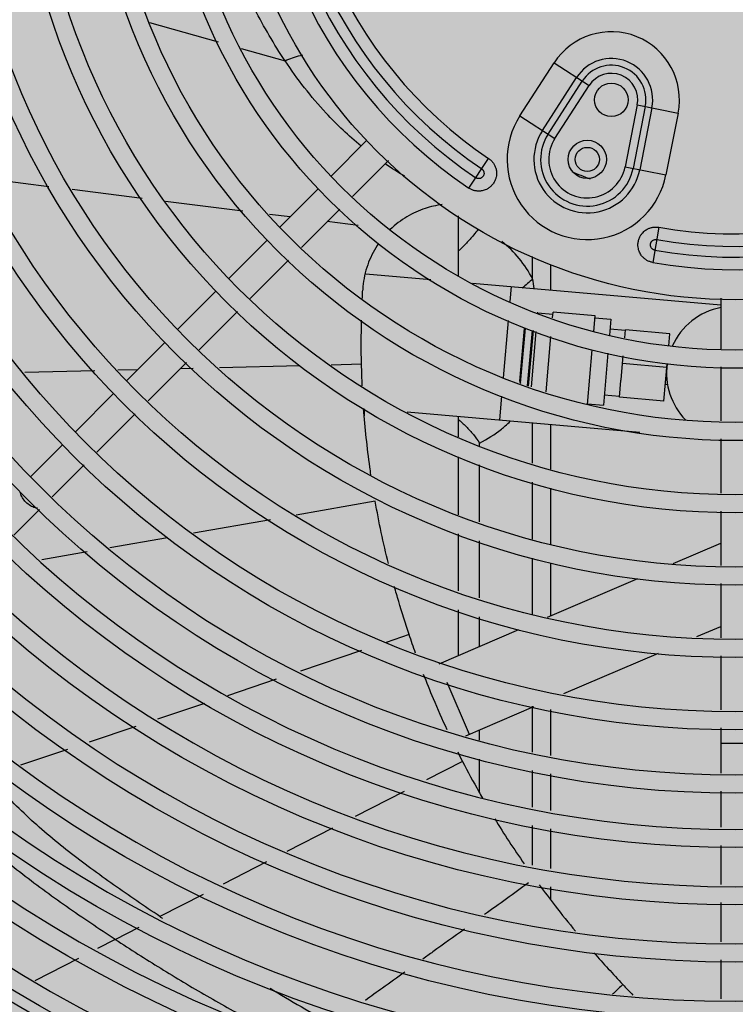
# Model space of a CAD drawing. Extents: x 702 to 865, y -36 to 95.
# Drawn here: x 798 to 798, y 25 to 25 of the extents above; entities that cross this region are included whole.
import ezdxf

# ---------------------------------------------------------------- set-up
doc = ezdxf.new("R2010")
doc.units = 0
doc.header["$LTSCALE"] = 0.5
doc.layers.get('0').update_dxf_attribs({"linetype": 'CONTINUOUS'})
doc.layers.add('A-COTA', color=2, linetype='CONTINUOUS')
doc.layers.add('LISTAGEM_TEXTO', color=7, linetype='CONTINUOUS')

# ---------------------------------------------------------------- blocks, each defined once
blk = doc.blocks.new('PB')
h = blk.add_hatch()
h.set_pattern_fill('AR-CONC', color=8, scale=0.005)
h.set_pattern_definition([(49.99999999999999, (-1330.112072343932, -283.4188638205661), (0.91092334498002, -0.07969542769451543), [0.09525, -1.04775]), (355, (-1330.112072343932, -283.4188638205661), (-0.1762171071248467, 0.9552842261951757), [0.0762, -0.83820292085]), (100.4514447, (-1330.036162308932, -283.4255050880661), (0.7347062354517664, 0.8755887595609755), [0.08095004399999998, -0.8904512229999998]), (46.18420000000002, (-1330.112072343932, -283.1648638205661), (1.35539520446065, -0.2102116396636357), [0.1428749999999997, -1.571624999999997]), (96.63555760999992, (-1329.999122843932, -283.182381320566), (1.187020670257515, 1.237130622988608), [0.1214251157, -1.3356780408]), (351.1841511700001, (-1330.112072343932, -283.1648638205661), (1.187020670324885, 1.237130622927663), [0.11429983535, -1.2572986596]), (21, (-1329.985072343932, -283.2283638205661), (0.7580719563456624, -0.5113259909354381), [0.09525, -1.04775]), (326.0000000000001, (-1329.985072343932, -283.2283638205661), (0.3090101417382354, 0.9209398306115963), [0.0762, -0.8382]), (71.45144499999999, (-1329.921899680932, -283.270974320066), (1.067082096393581, 0.4096138444295262), [0.08095004400000001, -0.8904496879999999]), (37.50000000000001, (-1330.112072343932, -283.4188638205661), (0.01544301625295908, 0.4227751943657655), [0, -0.82804, 0, -0.8509000000000001, 0, -0.8413750000000001]), (7.499999999999999, (-1330.112072343932, -283.4188638205661), (0.3340983125515287, 0.5009028740905975), [0, -0.48514, 0, -0.80899, 0, -0.320675]), (327.5, (-1330.395282343932, -283.4188638205661), (0.677952975834357, -0.02864371996336722), [0, -0.3175, 0, -0.9906, 0, -1.31445]), (317.5, (-1330.522282343932, -283.4188638205661), (0.7406459069300902, 0.1271324551666652), [0, -0.41275, 0, -0.65786, 0, -0.93345])])
h.paths.add_polyline_path([(8.575077630722035, -34.75139198723699), (8.525077812555992, -34.75175184758169), (8.523954977765925, -34.29028300398275), (8.266521654277085, -34.28143214900985), (6.843709124495717, -34.29158020575082), (6.845017863930707, -34.76055434400737), (6.795017968881893, -34.76076759133983), (6.785708373275156, -41.33480146249877), (8.578529933172149, -41.33480146249894)])
h.paths.add_polyline_path([(8.578529933172149, -41.33480146249894), (6.785708373275156, -41.33480146249877), (6.76353881618752, -56.98998406750178), (8.586741248479939, -56.99346746372228), (8.583695836211064, -51.18598208934333)])
h.paths.add_polyline_path([(8.586741248490625, -56.99346748404639), (6.763538816158643, -56.9899840878258), (6.754298528395111, -63.51507575690312), (8.590162862304624, -63.51835489698485)])
h.paths.add_polyline_path([(8.590162862304624, -63.51835489698485), (6.754298528395111, -63.51507575690312), (6.748482177445339, -67.62233129904081), (6.748112580573434, -67.92233129904076), (8.542318577892956, -67.92233129904082), (8.54231859247784, -67.62926346148669), (8.59231858560338, -67.62923724177494)])
h.paths.add_polyline_path([(8.311446242019201, -48.49314496845034), (8.311446242019201, -48.02531413625385), (8.063424413915527, -48.02531413625385), (8.063424413915527, -48.49314496845034)], flags=16)
h.paths.add_polyline_path([(8.7463538034674, -48.49314496845034), (8.7463538034674, -48.02531413625385), (8.498331975363726, -48.02531413625385), (8.498331975363726, -48.49314496845034)])
blk = doc.blocks.new('CONDENSADORA PISO TETO')
at = {"color": 170, "linetype": 'Continuous'}
for p, q in [((-0.097227766753349, -0.0381744212380681), (-0.085831494165177, -0.0413814986899865)), ((-0.0820327366345737, -0.0424505245070464), (-0.0747361701214686, -0.0445038848284867)), ((-0.0357710995649541, -0.0536591371929944), (-0.0301008608457778, -0.0448687508045396)), ((-0.0301008608457778, -0.0448687508045396), (-0.0242955242083554, -0.0486134831875234)), ((-0.0320372547957959, -0.0560676537520522), (-0.0263670160766196, -0.0472772673635404)), ((-0.0311021504676319, -0.0566708427970184), (-0.0254319117484556, -0.0478804564085067)), ((-0.0299657629293506, -0.0574038695760351), (-0.0242955242083554, -0.0486134831875234)), ((-0.0162930254791718, -0.0518467025469818), (-0.0183205125758832, -0.0621088561260308)), ((-0.0149663735064678, -0.0521088083260111), (-0.0169938606031792, -0.0623709619045485)), ((-0.0162930254791718, -0.0518467025469818), (-0.0095157060877682, -0.0531856931889934)), ((-0.0357710995649541, -0.0536591371929944), (-0.0299657629293506, -0.0574038695760351)), ((-0.013874705426133, -0.0523244884874998), (-0.0159021925228444, -0.0625866420665489)), ((-0.0095157060877682, -0.0531856931889934), (-0.0115431931826606, -0.0634478467680424)), ((-0.0612012081146531, -0.0577363848875621), (-0.0670463991682482, -0.0635815759409866)), ((-0.0576006210812921, -0.0610654443090084), (-0.0635359384777985, -0.0670007617045485)), ((-0.0442646141600562, -0.0656249892400638), (-0.0409563843277283, -0.0607203368175533)), ((-0.0183205125758832, -0.0621088561260308), (-0.0115431931826606, -0.0634478467680424)), ((-0.1139290488627012, -0.065397657751987), (-0.1248084521448618, -0.0640333019445052)), ((-0.0984378765260772, -0.0673403626205413), (-0.1100562557621743, -0.0658833339955436)), ((-0.0691690053808998, -0.0657041821535245), (-0.0755368240188545, -0.0720720007910245)), ((-0.081740758900196, -0.0694343014635024), (-0.0945650834855769, -0.0678260387689989)), ((-0.0738843726139749, -0.0704195493869975), (-0.0773233391319082, -0.0699882779460381)), ((-0.0656561221458105, -0.0691209453725605), (-0.0720166731462086, -0.0754814963755166)), ((-0.0625951267538767, -0.0718353030165417), (-0.0677269160460128, -0.0711917392740134)), ((-0.0459888347631932, -0.0702324938779953), (-0.0459888347631932, -0.0802560131755854)), ((-0.0127183329004765, -0.0721292501605717), (-0.0137456493739592, -0.077955451398509)), ((-0.0776594302315061, -0.0741946070035624), (-0.0840272488676419, -0.0805624256410056)), ((-0.0741368568160397, -0.0776016800430171), (-0.0804974078164378, -0.08396223104603)), ((-0.0336625575109793, -0.0806737341785038), (-0.0336625583840942, -0.0769748543669948)), ((-0.03065735931159, -0.0825430067189927), (-0.03065735931159, -0.0783023141759713)), ((-0.0613511494866543, -0.0798576480380575), (-0.0505662079740432, -0.0808012081575385)), ((-0.0436149830584327, -0.0814093615350089), (-0.0024499999999534, -0.085010830887029)), ((-0.0861498550821125, -0.0826850318535435), (-0.0925176737182483, -0.0890528504910435)), ((-0.03722034971724501, -0.0819688194595756), (-0.0374341318711231, -0.0844123606540279)), ((-0.0024499999999534, -0.0839000381380402), (-0.0024499999999534, -0.0922635730915431)), ((-0.0826175914862688, -0.0860824147134736), (-0.0889781424884859, -0.0924429657164865)), ((-0.0327873485712189, -0.0863732080660498), (-0.0327828803510784, -0.0863221360825151)), ((-0.0327828803510784, -0.0863221360825151), (-0.0302923936069419, -0.0865400254390352)), ((-0.0303475139808143, -0.0871700542085705), (-0.0302618890946178, -0.0861913572950357)), ((-0.0232885262084892, -0.0868014474940537), (-0.0302618890946178, -0.0861913572950357)), ((-0.0377133859092282, -0.0876042489330189), (-0.0385430848327815, -0.0970877509995489)), ((-0.0235159771273175, -0.0894012234080037), (-0.0232885262084892, -0.0868014474940537)), ((-0.0233190307189943, -0.087150115638508), (-0.0206791147684271, -0.0873810783570548)), ((-0.0206791147684271, -0.0873810783570548), (-0.0209081837037957, -0.0899993482645414)), ((-0.0357794572519197, -0.0976257403015666), (-0.0350174093618989, -0.08891549307509199)), ((-0.0356643821251055, -0.0979907119780137), (-0.0348641075015621, -0.0888435312000411)), ((-0.0344894915397163, -0.0984116481985211), (-0.0336860511524719, -0.0892282825529947)), ((-0.0343465693367762, -0.0984583263644936), (-0.0335431289513508, -0.0892749607190808)), ((-0.033858602419059, -0.0986176955934752), (-0.0330551620336337, -0.0894343299475509)), ((-0.0182826252657833, -0.0892470467525186), (-0.020822921746003, -0.0890247996085236)), ((-0.0183883513873298, -0.0904555018599922), (-0.0182739096890146, -0.0891474272830237)), ((-0.0109020689233148, -0.0897923797790554), (-0.0182739096890146, -0.0891474272830237)), ((-0.011075896818511, -0.0917792417070018), (-0.0109020689233148, -0.0897923797790554)), ((-0.0946402799308999, -0.0911754567034677), (-0.1010080985688546, -0.0975432753410246)), ((-0.0314187678286544, -0.09941454173599601), (-0.0306153274414101, -0.0902311760905264)), ((-0.0245746777181921, -0.1015022265185053), (-0.0237837905915512, -0.0924623452900164)), ((-0.0211701448897657, -0.0929935783210567), (-0.0219254418916535, -0.1016266625395588)), ((-0.091098326156498, -0.0945631493840438), (-0.0974588771587151, -0.1009237003870567)), ((-0.0189948243587423, -0.0973875196505105), (-0.0186503125732998, -0.0934497319170191)), ((-0.1063193189602316, -0.0959468040259708), (-0.1179001108430384, -0.0962344102049997)), ((-0.0992357075392647, -0.0957708843114915), (-0.1024590549659479, -0.0958509353370119)), ((-0.0899951507253718, -0.0955413973995292), (-0.0921295822427055, -0.0955944054709903)), ((-0.0722664915883797, -0.0951011114610765), (-0.0856069225101237, -0.0954324170385235)), ((-0.0620489321590867, -0.0948473614545265), (-0.0670708809739153, -0.0949720800384739)), ((-0.0113901410841209, -0.095371070088504), (-0.0187619818498206, -0.0947261175920176)), ((-0.0118782132431079, -0.1009497603980094), (-0.011337858004481, -0.0947734717635172)), ((-0.0024499999999534, -0.0952592838535225), (-0.0024499999999534, -0.1042464161390058)), ((-0.0192500540088077, -0.1003048079014661), (-0.0190084315436252, -0.0975430504980182)), ((-0.0356213623254007, -0.0980419809785644), (-0.0356643821251055, -0.0979907119780137)), ((-0.0112647531186667, -0.0982429266509826), (-0.0116385349501798, -0.09821022497806098)), ((-0.1031307047815062, -0.0996658815535057), (-0.109498523419461, -0.1060337001910625)), ((-0.0388108982933773, -0.1001488728809932), (-0.0391552072051127, -0.1040843417575274)), ((-0.0192413384356769, -0.1002051884315733), (-0.0217816349140776, -0.0999829412875784)), ((-0.0118782132431079, -0.1009497603980094), (-0.0192500540088077, -0.1003048079014661)), ((-0.0615790228021069, -0.1033886235765635), (-0.0615790228021069, -0.1022393174420131)), ((-0.0544987322227826, -0.1027419572600365), (-0.0158498191522085, -0.106123299011017)), ((-0.0245653578404017, -0.1013956998210119), (-0.0219254418916535, -0.1016266625395588)), ((-0.0995790608285461, -0.1030438840550119), (-0.1059396118289442, -0.1094044350580248)), ((-0.0459888347631932, -0.103486476815533), (-0.0459888347631932, -0.106876535780998)), ((-0.0336625623076543, -0.1112760793370171), (-0.0336625627714966, -0.1045648858785739)), ((-0.03065735931159, -0.112257573912018), (-0.03065735931159, -0.1048278071124855)), ((-0.0024499999999534, -0.1072421269009851), (-0.0024499999999534, -0.1162292591865253)), ((-0.1116211296321126, -0.1081563064035436), (-0.1169276451637415, -0.113462821935002)), ((-0.0424533008572325, -0.1084050379409973), (-0.0424533008572325, -0.1079079111950705)), ((-0.0459888347631932, -0.1102041011065467), (-0.0459888347631932, -0.119844695474967)), ((-0.1080597954987752, -0.1115246187255252), (-0.1133602546669863, -0.1168250778945321)), ((-0.0424533008572325, -0.1209993952925288), (-0.0424533008572325, -0.1115536272790223)), ((-0.0336625614363584, -0.1238704369725383), (-0.0336625620893756, -0.1144246687460395)), ((-0.03065735931159, -0.1247343202215347), (-0.03065735931159, -0.1154061632499861)), ((-0.0597766083774332, -0.1175633082619925), (-0.0728959353964456, -0.1198751166215288)), ((-0.1154804383331793, -0.1189452615620326), (-0.1197208056692034, -0.123185628897545)), ((-0.0771597954462777, -0.1206264682190294), (-0.0899513748699974, -0.1228805234990204)), ((-0.0024499999999534, -0.1192249699485615), (-0.0024499999999534, -0.1282121022339879)), ((-0.0942152345614886, -0.1236318753360024), (-0.1037829258839338, -0.1253178367150554)), ((-0.0459888347631932, -0.1229932848125372), (-0.0459888347631932, -0.1324390528259869)), ((-0.0424533008572325, -0.1335937526434918), (-0.0424533008572325, -0.1241479846300422)), ((-0.0103336900956492, -0.1278768832290211), (-0.0024499999999534, -0.1244979293375081)), ((-0.1075462193857675, -0.1259809820100486), (-0.1150728063912538, -0.1273072726000919)), ((-0.0336625605723384, -0.1363569092460466), (-0.0336625612180797, -0.1270190263815607)), ((-0.03065735931159, -0.1365876189810251), (-0.03065735931159, -0.1277759719005189)), ((-0.0311712940801954, -0.1368078917030289), (-0.0162031723702967, -0.1303925465450106)), ((-0.0024499999999534, -0.131207812996081), (-0.0024499999999534, -0.1401949452815643)), ((-0.0459888347631932, -0.1355876421640687), (-0.0459888347631932, -0.1431586977535062)), ((-0.0424533008572325, -0.1416433659855443), (-0.0424533008572325, -0.1367423419815736)), ((-0.0064398061058455, -0.1400252964475612), (-0.0024499999999534, -0.1383152633660529)), ((-0.0541446366114542, -0.1396869304450092), (-0.0579876537540258, -0.1409776302580212)), ((-0.0491852311461116, -0.1445286749925003), (-0.0359635886616161, -0.1388618717854797)), ((-0.0620372098856024, -0.1423376973995118), (-0.0721611002099962, -0.1457378652530679)), ((-0.0284635232219444, -0.1494646736605318), (-0.0127984910486703, -0.1427506322945646)), ((-0.0024499999999534, -0.1431906560435436), (-0.0024499999999534, -0.1521777883290269)), ((-0.0762106563397538, -0.1470979323945585), (-0.0843097693614254, -0.1498180663070343)), ((-0.0478848139209731, -0.1475627757019993), (-0.044182168894622, -0.1562016938009947)), ((-0.0881199668128829, -0.1510977430689877), (-0.0958890257643361, -0.1537070262675115)), ((-0.0447672243662964, -0.1564524488960615), (-0.0334528971234249, -0.1516031220464811)), ((-0.0336625589970936, -0.159169297125004), (-0.0336625595227815, -0.1515651678320182)), ((-0.03065735931159, -0.1597133145315297), (-0.03065735931159, -0.1521091853340408)), ((-0.0994747452787124, -0.1549113108210349), (-0.107243805003236, -0.1575205935010899)), ((-0.0424533008572325, -0.1572081726770875), (-0.0424533008572325, -0.1554607000145438)), ((-0.0024499999999534, -0.1551734990905516), (-0.0024499999999534, -0.1626627759955568)), ((0.0024500000017724, -0.1577701391910296), (-0.0024499999999534, -0.1577701391910296)), ((-0.1108295249778166, -0.1587248777479999), (-0.1185985849188, -0.161334160283559)), ((-0.0452791000625439, -0.1607243189660039), (-0.0512457350469049, -0.1637823455019998)), ((-0.0424533008572325, -0.165919027566531), (-0.0424533008572325, -0.1603567620145441)), ((-0.0336625583659043, -0.1682942522770645), (-0.0336625587860908, -0.1622109488425281)), ((-0.03065735931159, -0.1688382695689938), (-0.03065735931159, -0.1627549662110823)), ((-0.0549979885690846, -0.1657054547365533), (-0.0631278711207415, -0.1698721914369798)), ((-0.0024499999999534, -0.1656584867570245), (-0.0024499999999534, -0.1716499082809832)), ((-0.0336625576983352, -0.1779261493815056), (-0.0336625581567205, -0.1713359039940201)), ((-0.066880124328236, -0.1717953007740789), (-0.0744580581067567, -0.1756791525285735)), ((-0.03065735931159, -0.1784701665530406), (-0.03065735931159, -0.1718799212480349)), ((-0.0024499999999534, -0.1746456190430763), (-0.0024499999999534, -0.181136325693501)), ((-0.0777910346041608, -0.1773873736605083), (-0.0850124838907505, -0.1810885193449962)), ((-0.08834546050275098, -0.182796740421054), (-0.0954871968751832, -0.186457031508553)), ((-0.03065735931159, -0.1836565381385071), (-0.03065735931159, -0.1815118182320248)), ((-0.0024499999999534, -0.1841320364554804), (-0.0024499999999534, -0.1906227431060756)), ((-0.0955674024680775, -0.1864976467345514), (-0.0954875052902935, -0.1864571823850269)), ((-0.1028964712040761, -0.1902544372785542), (-0.0989149119141075, -0.1881988069570184)), ((-0.1028962777927518, -0.1902543369454861), (-0.1058269338736864, -0.1917530402200782)), ((-0.1090011613978277, -0.1933832191215288), (-0.1162472940668522, -0.1970970156105522)), ((-0.0024499999999534, -0.193618453868055), (-0.0024499999999534, -0.2001091605185365))]:
    blk.add_line(p, q, dxfattribs=at)
for centre, radius in [((0, 0), 0.27), ((0, 0), 0.2605), ((0, 0), 0.251), ((0, 0), 0.2415), ((0, 0), 0.232), ((0, 0), 0.2225), ((0, 0), 0.213), ((0, 0), 0.2035000000000001), ((0, 0), 0.194), ((0, 0), 0.1845), ((0, 0), 0.175), ((0, 0), 0.166), ((0, 0), 0.163), ((0, 0), 0.1555), ((0, 0), 0.1525), ((0, 0), 0.1435), ((0, 0), 0.1405), ((0, 0), 0.1315), ((0, 0), 0.1285), ((0, 0), 0.1195), ((0, 0), 0.1165), ((0, 0), 0.1075), ((0, 0), 0.1045), ((0, 0), 0.0955), ((0, 0), 0.0925), ((0, 0), 0.08415), ((-0.0206033626363933, -0.0509951120010328), 0.00278), ((-0.0245929228585737, -0.0608696200525856), 0.003175), ((-0.0245929228585737, -0.0608696200525856), 0.002)]:
    blk.add_circle(centre, radius, dxfattribs=at)
for centre, radius, start, end in [((0, 0), 0.267, 90.523748234, 89.4720482753758), ((0, 0), 0.2575, 90, 89.45315686864953), ((0, 0), 0.248, 90.56465667148716, 89.43069872671528), ((0, 0), 0.2385000000000001, 90.58724073527964, 89.40811467050142), ((0, 0), 0.229, 90.61169859323837, 89.38365681777434), ((0, 0), 0.2195, 90.64220206168191, 89.36174086886078), ((0, 0), 0.21, 90.6672528659248, 89.32810254675432), ((0, 0), 0.2005, 90.69897835665772, 89.29637702525329), ((0, 0), 0.191, 90.7338598009757, 89.26149559757694), ((0, 0), 0.1815, 90.77239276683731, 89.2229626426426), ((0, 0), 0.172, 90.81518224705452, 89.18017314028364), ((0, 0), 0.0791580398915, 169.99999999958, 236.0000000016449), ((0, 0), 0.0770874119675, 169.9999999987757, 236.0000000016449), ((0, 0), 0.0753125880325, 169.9999999987757, 236.0000000016449), ((0, 0), 0.0732419601085, 169.99999999958, 236.0000000016449), ((-0.0206033626363933, -0.0509951120010328), 0.011301980964, 348.8240390608817, 147.1759609362653), ((0, 0), 0.0753125880325, 259.9999999993467, 326.0000000034777), ((0, 0), 0.0732419601085, 259.9999999993467, 326.0000000034777), ((0, 0), 0.0770874119675, 259.9999999993467, 326.0000000034777), ((-0.0206033626363933, -0.0509951120010328), 0.006858722163, 348.8240390608817, 147.1759609362653), ((-0.0206033626363933, -0.0509951120010328), 0.005745952138000001, 348.8240390608817, 147.1759609362653), ((0, 0), 0.0791580398915, 259.9999999993467, 326.0000000034777), ((-0.0206033626363933, -0.0509951120010328), 0.004393655981, 348.8240390608817, 147.1759609362653), ((-0.0245929228585737, -0.0608696200525856), 0.013301980964, 147.1759609362653, 348.8240390608817), ((-0.0245929228585737, -0.0608696200525856), 0.008858722163, 147.1759609362653, 348.8240390608817), ((-0.0245929228585737, -0.0608696200525856), 0.007745952138, 147.1759609362653, 348.8240390608817), ((-0.0245929228585737, -0.0608696200525856), 0.006393655981, 147.1759609362653, 348.8240390608817), ((0, 0), 0.06849999899749999, 246.6186946789737, 249.3792686520011), ((-0.0328264582221891, -0.0868202334315811), 0.0005, 85.00000000406727, 100.7975747174504), ((-0.0003323799355712, -0.0963384988330063), 0.0111, 100.7068104828871, 156.2336598572512), ((-0.0345193120156182, -0.0889590709460322), 0.0005, 161.6057042808223, 174.9999999996516), ((-0.0003323799355712, -0.0963384988330063), 0.0111, 171.905402439738, 224.223757333389), ((-0.03528135990382, -0.0976693181730184), 0.0005, 174.9999999996516, 220.000000003672), ((0, 0), 0.233785, 225.6009538707597, 269.3975110481341), ((0, 0), 0.2663950000000001, 225.5280164187274, 269.4670481648058)]:
    blk.add_arc(centre, radius, start, end, dxfattribs=at)
for points, start_tangent, end_tangent in [([(-0.0747355954626983, -0.044503502243515), (-0.0797591826121789, -0.0359806550245026), (-0.0820322785566532, -0.0313027893475351)], (-1.672715345999999, 2.512483877399999), (-1.2464638543, 2.7503238601)), ([(-0.0747355531748326, -0.0445035108580214), (-0.0721742644145707, -0.043609198351021), (-0.0717614469213004, -0.0435129760615496)], (0.5738667788999999, 0.2531388435), (0.6142824609, 0.1321088739)), ([(-0.0621195958083263, -0.0586583776350267), (-0.0679371335845644, -0.0531766187299923), (-0.07473448848031701, -0.0445027771070272)], (-2.9452044471, 2.410920235699999), (-2.106761554899999, 3.164502258299998)), ([(-0.0548486414754734, -0.0636718015595648), (-0.0581285784119245, -0.0616298496350396)], (-0.6707518826, 0.384128017), (-0.6407053002000002, 0.4321607518000001)), ([(-0.0409563843277283, -0.0607203368175533), (-0.0407554808261921, -0.0608685565275664), (-0.0405647991228762, -0.0610360510719943), (-0.0403884694314911, -0.0612200794495266), (-0.0402303489354381, -0.0614162791105741), (-0.0400905975839123, -0.0616234390165005), (-0.0399685895881703, -0.0618421320559719), (-0.0398635353012651, -0.0620753075295397), (-0.0397753041306714, -0.0623290591510681), (-0.0397047965143429, -0.0626186861180145), (-0.0396602356067888, -0.06295831732955999), (-0.0396577515166428, -0.0633495087649863), (-0.0397173890542035, -0.0637890308580609), (-0.0398650695096876, -0.0642738489065096), (-0.0401337418043113, -0.0647899558790641), (-0.0405165647171089, -0.0652620242970556), (-0.0409359262957878, -0.0656110644140426), (-0.0413333328633598, -0.0658407783155326), (-0.0417014597733214, -0.0659875603325872), (-0.0420354777234024, -0.0660742744805134), (-0.0423309138732293, -0.0661174602810775), (-0.0425988899769436, -0.0661306801390538), (-0.0428543284433545, -0.066120636336052), (-0.0431029050505458, -0.0660894310919957), (-0.0433474050205405, -0.0660374439700604), (-0.0435885400838743, -0.0659643355090225), (-0.0438251971609134, -0.0658697927275398), (-0.04405192429658199, -0.0657557414095322), (-0.0442646141600562, -0.0656249892400638)], (1.539718702699999, -1.038552967), (-1.5397183339, 1.038553513799999)), ([(-0.0421142647701345, -0.0624369651655457), (-0.0420294018204004, -0.0625019724975573), (-0.0419513621345686, -0.0625784927915447), (-0.0418867706775927, -0.062659129235044), (-0.0418362622767745, -0.0627390074985215), (-0.0417688007964898, -0.0628915158750374), (-0.0417328854000516, -0.0630411566145313), (-0.0417244021900842, -0.0632209538119923), (-0.0417370731884148, -0.0633295926514848), (-0.0417679627607868, -0.0634512886755374), (-0.041825652224361, -0.0635868069090293), (-0.04191742313741999, -0.063726870118046), (-0.0420279930858669, -0.0638421303864902), (-0.0421349376429134, -0.0639218900574861), (-0.0422327409614809, -0.0639756565965399), (-0.0423227316914563, -0.0640121210855114), (-0.0424796078150394, -0.0640503688065337), (-0.0426363160422625, -0.0640596993815166), (-0.0428155868103204, -0.0640360511704898), (-0.0429145207617694, -0.0640063721610318), (-0.0430146841463284, -0.0639626849085175), (-0.0431067337176501, -0.0639083608920146)], (0.4617586237, -0.3114597152999999), (-0.4617582534000002, 0.3114602642999999)), ([(-0.0486874890411855, -0.0683749073070317), (-0.0514999353199528, -0.0690041572989912), (-0.05450582704179401, -0.0703705212130217), (-0.0572870216765296, -0.0724998055119954)], (-1.9254811623, -0.2409418029000001), (-1.3901762253, -1.349090583899999)), ([(-0.04271363719999501, -0.0724648629114881), (-0.0434461210770678, -0.0734155391485274), (-0.0446579913150345, -0.0747687549020384), (-0.0459888347631932, -0.0760563988430363)], (-0.5672519384000002, -0.7916108757000002), (-0.7212553569000003, -0.6540122479000001)), ([(-0.0137456493739592, -0.077955451398509), (-0.0139894702442689, -0.0779017607720221), (-0.0142317928166449, -0.0778263041275409), (-0.01446772908821, -0.0777299055860112), (-0.0146919809412793, -0.0776149816770158), (-0.0149039096777415, -0.0774825736809817), (-0.0151043200039567, -0.0773324127704882), (-0.0152951328782365, -0.0771621258040796), (-0.0154789461466862, -0.076966199013043), (-0.0156611599595635, -0.0767302896445585), (-0.0158400088330382, -0.0764381456480123), (-0.0160013900549529, -0.0760817848600368), (-0.0161256781921111, -0.0756560046755226), (-0.0161879586485156, -0.0751530342965907), (-0.0161524339127937, -0.0745722682495398), (-0.0159947153024405, -0.0739853041845891), (-0.0157535768412345, -0.0734958704495625), (-0.0154839609385817, -0.0731243765450245), (-0.01520736189741, -0.0728405537964818), (-0.014937491137971, -0.0726254791410384), (-0.0146851620320376, -0.0724658622415291), (-0.0144457306814729, -0.0723447895995264), (-0.0142082908478187, -0.072250068886035), (-0.0139685125031974, -0.0721774710805221), (-0.0137240055973962, -0.0721255165825596), (-0.013473981862262, -0.0720942260180664), (-0.0132193308527349, -0.0720843380415204), (-0.0129658164587454, -0.072096310871018), (-0.0127183329004765, -0.0721292501605717)], (-1.8290205743, 0.3225053291), (1.8290204598, -0.3225059786)), ([(-0.0592372396295105, -0.0748199079670258), (-0.0594636636014911, -0.0751617424345454), (-0.0610239467787324, -0.0783536616975198), (-0.0618116710520553, -0.0819744341209798)], (-0.8664618646999999, -1.270361462999999), (-0.1284448884, -1.5280689185)), ([(-0.0336625575109793, -0.0806737341785038), (-0.0358894437522395, -0.0773178023390528), (-0.0387467191285396, -0.0744740974370188)], (-0.7520565007, 1.4254730876), (-1.2542147105, 1.017833682499999)), ([(-0.0133860886089679, -0.0759162809655436), (-0.0134900556349749, -0.0758914106835391), (-0.013592472041637, -0.0758532475160223), (-0.0136842770698422, -0.0758058541715059), (-0.0137629082091735, -0.0757534253650647), (-0.0138865680837626, -0.0756415410864975), (-0.013980242802063, -0.0755194455760489), (-0.0140611227088812, -0.0753586430950009), (-0.014093734571361, -0.0752542428175502), (-0.0141150137769728, -0.0751305040465695), (-0.0141174320597202, -0.07498323756101401), (-0.0140905639982521, -0.0748179568600449), (-0.0140364338985819, -0.0746676885145234), (-0.0139711763658852, -0.0745513261609858), (-0.0139036974087503, -0.074462427789058), (-0.0138363182340982, -0.0743925132940149), (-0.0137085615097021, -0.0742937649935129), (-0.0135691965078877, -0.0742215021115271), (-0.013395805917753, -0.0741701898360248), (-0.0132933537170175, -0.074157062897541), (-0.0131840807043773, -0.0741562330700276), (-0.0130778936672869, -0.0741684205940487)], (-0.5485195722999999, 0.0967184557), (0.5485194573000002, -0.0967191077000001)), ([(-0.0336625154195645, -0.0806737005705713), (-0.0353938557327638, -0.0822109226975272)], (-0.3186593770999999, -0.3359759626), (-0.3688980759000001, -0.2809675328)), ([(-0.0333884413739725, -0.0823020761255293), (-0.0336625551663019, -0.0806737765755088)], (-0.0529721533, 0.3259693327000001), (-0.0563115645, 0.3254040543000001)), ([(-0.0619245547095488, -0.0840200672965352), (-0.061876543213657, -0.0830477925435389), (-0.0618486455441598, -0.0825323170290062)], (0.013775368, 0.2976429118), (0.016588107, 0.2974617603)), ([(-0.0618116710520553, -0.0819744341209798), (-0.0618371900018247, -0.0823471089715895), (-0.0618467786443944, -0.0825324401295689)], (-0.009367065, -0.1114370613), (-0.0053993276, -0.1116657886)), ([(-0.062047539602645, -0.0948468426775549), (-0.0620476911335572, -0.0875346846249841)], (-0.0351302743, 1.4617702634), (0.0347321143, 1.462286896499999)), ([(-0.061919054523969, -0.0984472159674965), (-0.062048991163465, -0.0948473628725424)], (-0.0346490212, 0.7197729927), (-0.0173049045, 0.7200758767)), ([(-0.0190084315436252, -0.0975430504980182), (-0.0190016279502743, -0.097465285074577), (-0.0189948243587423, -0.0973875196505105)], (0.0027214372, 0.0311061695), (0.0027214372, 0.0311061695)), ([(-0.0604858385631815, -0.113172190957016), (-0.0606669685093948, -0.1119004949950408), (-0.0616937714003143, -0.1021673351025356)], (-0.3213535852, 2.1902511636), (-0.1611980115000001, 2.209093044499999)), ([(-0.0459888347631932, -0.1039434996745285), (-0.0447068981957273, -0.1051804467375064), (-0.0434952814739518, -0.1065246293495647)], (0.5320765064, -0.4824126680000001), (0.4587857691000002, -0.5530351625999999)), ([(-0.0381939895014512, -0.1050606172395305), (-0.0373807713640417, -0.1043094675955558)], (0.1668053137, 0.1456837555), (0.1584112278, 0.1547005644)), ([(-0.0424533008572325, -0.1079079111950705), (-0.0388200500110543, -0.1055850914120811)], (0.7722794817, 0.3839590351999998), (0.6738898004000001, 0.5413143078000004)), ([(-0.0388200500110543, -0.1055850914120811), (-0.0381939895014512, -0.1050606172395305)], (0.1273803567, 0.1023206014), (0.1230154839, 0.1074387696)), ([(-0.0434952814739518, -0.1065246293495647), (-0.0424533008572325, -0.1079097911665485)], (0.2214452575, -0.2669372553), (0.1935736449999999, -0.2875849759999999)), ([(-0.117719498293809, -0.1177194982935248), (-0.1183054519751749, -0.1169795215304816), (-0.1186481764434575, -0.1161981764420261), (-0.1186831458362576, -0.1160469067285703)], (-0.2759183729, 0.2759183729), (-0.0749892684000001, 0.3865292202000001)), ([(-0.0575873230482102, -0.1278924524229978), (-0.0597766467362817, -0.117563087197027)], (-0.5090610867, 2.0503549899), (-0.3665364992, 2.079041097499999)), ([(-0.1157856264544534, -0.1187146133324859), (-0.1161981764416851, -0.1186481764420364), (-0.1169795215300837, -0.1183054519760276), (-0.117719498293809, -0.1177194982935248)], (-0.4447486397000002, 0.0180124494), (-0.3128931715, 0.3128931715)), ([(-0.0541446731294855, -0.1396868316575137), (-0.0558818251156481, -0.1341807962035091), (-0.0565924320872, -0.1316891595974994)], (-0.5337432038000001, 1.5852719329), (-0.4451548539000002, 1.613285451)), ([(-0.0530782420664764, -0.142745726097985), (-0.0541446701990935, -0.1396868306720762)], (-0.2197941443, 0.609504878), (-0.2067299138, 0.6140092611)), ([(-0.0478361995064916, -0.1554775510590503), (-0.0501172724561911, -0.150324170498493), (-0.0517443498283683, -0.1463060297270431)], (-0.8399564003000003, 1.8087527618), (-0.7226209329000001, 1.858723286199999)), ([(-0.045279102105269, -0.1607243158580331), (-0.046042576786931, -0.1592093792220339)], (-0.1543495868, 0.3021401481), (-0.151038449, 0.303826574)), ([(-0.0452791043098841, -0.1607243182535285), (-0.0425835887781432, -0.1657457488815339), (-0.0419879911132739, -0.1667929375105359)], (0.6281212098, -1.229552117), (0.6879339807000001, -1.197723846999999)), ([(-0.0954875052902935, -0.1864571823850269), (-0.1031791359164345, -0.1811827884654917), (-0.1106388100597542, -0.1756684805050099), (-0.1176286982336023, -0.1697137755690505), (-0.1239109744528832, -0.1631181904514847)], (-6.114209764499999, 4.130763080100001), (-4.7381951678, 5.6565246592)), ([(-0.1028962759537535, -0.1902543360080244), (-0.1109827842756204, -0.1848041886640317), (-0.1187996758562804, -0.1790485000014996), (-0.1262113735083403, -0.1728817518320511), (-0.13308230003895, -0.1661984259670248)], (-6.4778418156, 4.2266546031), (-5.304175889999999, 5.645213199099997)), ([(-0.0399495142573869, -0.1702307632625661), (-0.0350642037974467, -0.1777063330724786)], (0.9321147943, -1.5238533624), (1.0203748857, -1.4656867059)), ([(-0.0343641857616603, -0.1808473225570424), (-0.0416277731837909, -0.1861266840220423)], (-1.446630011899999, -1.064179398499999), (-1.456492529699999, -1.050683113)), ([(-0.0325715771905379, -0.1811844054475387), (-0.0299416303278122, -0.1846530099800247), (-0.026536866062088, -0.1888803026095047)], (1.1606723076, -1.574181830999999), (1.251278364, -1.504357582799999)), ([(-0.0954871968751832, -0.186457031508553), (-0.0950498768906982, -0.1867524257175432)], (0.0874584657, -0.0590870741), (0.0874699883, -0.05906991809999999)), ([(-0.0449901049760229, -0.1885495114134983), (-0.0501955705258297, -0.1922936437765088), (-0.0518634821164596, -0.1934926699275365)], (-1.374209681299999, -0.9892861576999996), (-1.3748878174, -0.9883405223999999)), ([(-0.1028962759537535, -0.1902543360080244), (-0.0953684134383366, -0.1950343768380094), (-0.08770963713322999, -0.1996013038404953), (-0.0799008871090337, -0.2039089145114872), (-0.0794503478882689, -0.2041459646255248)], (4.566588261299998, -2.978346944600001), (4.828177939199999, -2.5334197371)), ([(-0.0234884927831445, -0.1924483645479995), (-0.0187063917783235, -0.1976967907569929)], (0.9366131644, -1.0678618266), (0.975406790599999, -1.031545762399999)), ([(-0.0548749862027762, -0.1956573824955399), (-0.0585622229918954, -0.198307648503544), (-0.0614007272179151, -0.2003478653295474)], (-1.3051371033, -0.9381121774999998), (-1.3051468214, -0.9380968336)), ([(-0.0772203489632375, -0.1983515139405654), (-0.0668589913584583, -0.2042710928085398)], (2.0393241428, -1.2414731494), (2.108689497999999, -1.117511468399999)), ([(-0.0187063765297353, -0.1976968039585358), (-0.0200974108502123, -0.1990444430685443), (-0.0204066690221225, -0.1993452482045086)], (-0.3406536536, -0.3290740255999999), (-0.3393950496, -0.3303721866)), ([(-0.0187063021749054, -0.1976967158690286), (-0.0170199312269688, -0.1994887181885474)], (0.3381301615, -0.3575934678000001), (0.3366903953, -0.3589625398))]:
    blk.add_spline(points, degree=3, dxfattribs=dict(at, start_tangent=start_tangent, end_tangent=end_tangent))

msp = doc.modelspace()

# ---------------------------------------------------------------- block references
at = {"layer": 'A-COTA'}
msp.add_blockref('CONDENSADORA PISO TETO', (798.3944935147563, 25.41736782456735, -1.310891233673923), dxfattribs=at)
at = {"layer": 'LISTAGEM_TEXTO'}
msp.add_blockref('PB', (790.3187918480273, 85.98227970378792, 1.310891233673851), dxfattribs=at)

doc.saveas('drawing.dxf')
